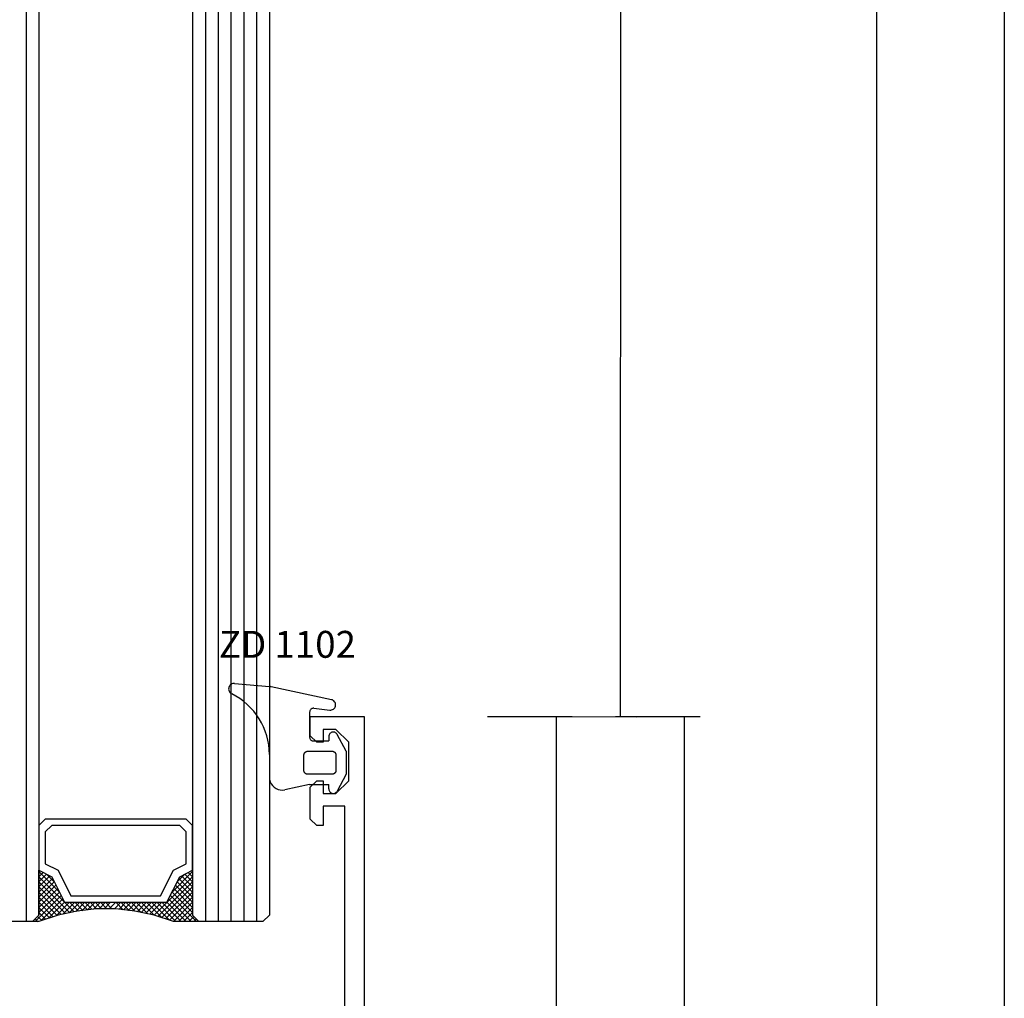
# Model space of a CAD drawing. Units: millimetres. Extents: x 0 to 2831, y -3281 to -50.
# Drawn here: x 2493 to 2570, y -2537 to -2461 of the extents above; entities that cross this region are included whole.
import ezdxf
from ezdxf.enums import TextEntityAlignment as Align

# ---------------------------------------------------------------- set-up
doc = ezdxf.new("R2010")
doc.units = ezdxf.units.MM
doc.header["$PDMODE"] = 3
doc.header["$PDSIZE"] = -0.5
for name, color, linetype in [('CrossSectionsDim', 3, 'Continuous'), ('CrossSectionsGlass', 4, 'Continuous'), ('CrossSectionsGums', 1, 'Continuous'), ('CrossSectionsProfils', 7, 'Continuous'), ('CrossSectionsTexts', 3, 'Continuous')]:
    doc.layers.add(name, color=color, linetype=linetype)
doc.styles.add('CrossSection', font='simplex.shx', dxfattribs={"height": 3})
doc.styles.get("Standard").update_dxf_attribs({"font": 'complex.shx', "height": 60})
doc.dimstyles.new('CrossSection', dxfattribs={"dimtxt": 3, "dimasz": 3, "dimexe": 1.25, "dimexo": 0.625, "dimtad": 1, "dimdec": 1, "dimtxsty": 'CrossSection', "dimblk": 'NONE', "dimcen": 2.5, "dimclrd": 256, "dimclre": 256, "dimadec": 0, "dimazin": 2, "dimtfac": 1, "dimtdec": 4, "dimtofl": 0, "dimtmove": 0, "dimatfit": 3, "dimfxl": 1, "dimtolj": 1, "dimtzin": 0, "dimarcsym": 0})

# ---------------------------------------------------------------- blocks, each defined once
blk = doc.blocks.new('24mm_2', base_point=(771.499, 0))
at = {"layer": 'CrossSectionsGlass'}
for p, q in [((0.5, 0), (0, -0.5)), ((783, 0), (0.5, 0)), ((0, -0.5), (0, -5.5)), ((783.5, -1), (0, -1)), ((783.5, -2), (0, -2)), ((783.5, -3), (0, -3)), ((783.5, -4), (0, -4)), ((783.5, -5), (0, -5)), ((0.5, -6), (0, -5.5)), ((0, -5.7), (2.033, -7.733)), ((0, -5.9), (0.2, -5.7)), ((0, -6.3), (0.4, -5.9)), ((0, -6.7), (0.7, -6)), ((0, -7.1), (1.1, -6)), ((0, -7.5), (1.5, -6)), ((0, -6.1), (1.767, -7.867)), ((0.1, -7.8), (1.9, -6)), ((0.2, -8.1), (2.3, -6)), ((0.3, -8.4), (2.7, -6)), ((0.4, -8.7), (3.1, -6)), ((783, -6), (0.5, -6)), ((0.5, -9), (3.5, -6)), ((0.7, -6), (2.3, -7.6)), ((1.1, -6), (2.567, -7.467)), ((1.5, -6), (2.833, -7.333)), ((1.9, -6), (3.1, -7.2)), ((2.3, -6), (3.367, -7.067)), ((2.3, -7.6), (3.9, -6)), ((2.7, -6), (3.567, -6.867)), ((3.1, -6), (3.7, -6.6)), ((3.5, -6), (3.833, -6.333)), ((3.9, -6), (3.967, -6.067)), ((0, -6.5), (1.5, -8)), ((0, -6.9), (1.5, -8.4)), ((3.1, -7.2), (3.7, -6.6)), ((0, -7.3), (1.5, -8.8)), ((0.1, -7.8), (1.5, -9.2)), ((0.3, -8.4), (1.5, -9.6)), ((0.567, -9.333), (1.5, -8.4)), ((0.5, -9), (1.5, -10)), ((0.633, -9.667), (1.5, -8.8)), ((0.7, -10), (1.5, -9.2)), ((0.6, -9.5), (1.5, -10.4)), ((0.767, -10.333), (1.5, -9.6)), ((0.7, -10), (1.5, -10.8)), ((0.8, -10.5), (1.5, -11.2)), ((0.824, -10.676), (1.5, -10)), ((0.871, -11.029), (1.5, -10.4)), ((0.862, -10.962), (1.5, -11.6)), ((0.918, -11.382), (1.5, -10.8)), ((0.923, -11.423), (1.5, -12)), ((0.965, -11.735), (1.5, -11.2)), ((1, -12.1), (1.5, -11.6)), ((1, -12.5), (1.5, -12)), ((1, -12.3), (1.5, -12.8)), ((1, -12.9), (1.5, -12.4)), ((1, -12.7), (1.5, -13.2)), ((1, -13.3), (1.5, -12.8)), ((0.908, -14.192), (1.5, -13.6)), ((0.969, -13.731), (1.5, -13.2)), ((1, -13.1), (1.5, -13.6)), ((1, -13.5), (1.5, -14)), ((0.775, -15.125), (1.5, -14.4)), ((0.846, -14.654), (1.5, -14)), ((0.859, -14.559), (1.5, -15.2)), ((0.906, -14.206), (1.5, -14.8)), ((0.953, -13.853), (1.5, -14.4)), ((0.575, -16.125), (1.5, -15.2)), ((0.675, -15.625), (1.5, -14.8)), ((0.75, -15.25), (3.5, -18)), ((0.812, -14.912), (1.5, -15.6)), ((0.05, -17.85), (1.767, -16.133)), ((0.25, -17.25), (1.5, -16)), ((0.45, -16.65), (1.5, -15.6)), ((0.617, -15.917), (2.7, -18)), ((0.683, -15.583), (3.1, -18)), ((0, -18.3), (2.033, -16.267)), ((0.375, -16.875), (1.5, -18)), ((0.475, -16.575), (1.9, -18)), ((0.55, -16.25), (2.3, -18)), ((0.7, -18), (2.3, -16.4)), ((1.1, -18), (2.567, -16.533)), ((1.5, -18), (2.833, -16.667)), ((1.9, -18), (3.1, -16.8)), ((2.3, -16.4), (3.9, -18)), ((3.1, -16.8), (3.7, -17.4)), ((0.175, -17.475), (0.7, -18)), ((0.275, -17.175), (1.1, -18)), ((2.3, -18), (3.367, -16.933)), ((2.7, -18), (3.567, -17.133)), ((3.1, -18), (3.7, -17.4)), ((3.5, -18), (3.833, -17.667)), ((-0.025, -18.075), (0.2, -18.3)), ((0.5, -18), (0, -18.5)), ((0.075, -17.775), (0.4, -18.1)), ((783, -18), (0.5, -18)), ((3.9, -18), (3.967, -17.933)), ((0, -18.5), (0, -23.5)), ((783.5, -19), (0, -19))]:
    blk.add_line(p, q, dxfattribs=at)
at = {"layer": 'CrossSectionsGlass', "flags": 128}
for points in [[(4, -18), (3.5, -17), (1.5, -16), (1.5, -8), (3.5, -7), (4, -6), (0.5, -6), (0, -5.5), (0, -7.5), (0.5, -9), (0.8, -10.5), (1, -12), (1, -13.5), (0.8, -15), (0.5, -16.5), (0, -18), (0, -18.5), (0.5, -18), (4, -18)], [(7.5, -6), (8, -6.5), (8, -17.5), (7.5, -18), (4, -18), (3.5, -17), (1.5, -16), (1.5, -8), (3.5, -7), (4, -6), (7.5, -6)], [(7, -6.5), (7.5, -7), (7.5, -17), (7, -17.5), (4.5, -17.5), (4, -16.5), (2, -15.5), (2, -8.5), (4, -7.5), (4.5, -6.5), (7, -6.5)]]:
    blk.add_lwpolyline(points, dxfattribs=at)
blk = doc.blocks.new('V60_161_241_X', base_point=(1465.66, 1015.26))
at = {"layer": 'CrossSectionsProfils', "color": 19, "true_color": 0x5e1729}
for p, q in [((1469.86, 1104.26), (1465.66, 1104.26)), ((1465.66, 1104.26), (1465.66, 1037.26)), ((1469.86, 1102.76), (1469.86, 1104.26)), ((1466.86, 1102.26), (1467.86, 1103.26)), ((1467.86, 1103.26), (1468.86, 1103.26)), ((1468.86, 1103.26), (1468.86, 1102.26)), ((1469.36, 1102.26), (1469.86, 1102.76)), ((1466.86, 1099.26), (1466.86, 1102.26)), ((1468.86, 1102.26), (1469.36, 1102.26)), ((1467.86, 1098.26), (1466.86, 1099.26)), ((1469.36, 1099.26), (1468.86, 1099.26)), ((1468.86, 1099.26), (1468.86, 1098.26)), ((1469.86, 1098.76), (1469.36, 1099.26)), ((1468.86, 1098.26), (1467.86, 1098.26)), ((1469.86, 1096.26), (1469.86, 1098.76)), ((1467.16, 1077.26), (1467.16, 1097.26)), ((1467.16, 1097.26), (1468.86, 1097.26)), ((1468.86, 1097.26), (1468.86, 1095.76)), ((1469.36, 1095.76), (1469.86, 1096.26)), ((1468.86, 1095.76), (1469.36, 1095.76))]:
    blk.add_line(p, q, dxfattribs=at)
blk = doc.blocks.new('ZD_1102_TEXT_4', base_point=(-4.3, -2515.5))
at = {"layer": 'CrossSectionsTexts'}
blk.add_text('ZD 1102', height=2.1, dxfattribs=at).set_placement((-5.989, -2510.9), align=Align.CENTER)
blk = doc.blocks.new('ZD_1102', base_point=(1619.842, 1349.112))
at = {"layer": 'CrossSectionsGums'}
for p, q in [((1622.441, 1354.923), (1622.197, 1352.194)), ((1616.89, 1352.212), (1615.107, 1352.212)), ((1621.167, 1347.361), (1622.179, 1352.073)), ((1614.543, 1349.067), (1614.129, 1351.003)), ((1614.543, 1349.067), (1614.543, 1347.567)), ((1615.343, 1347.312), (1615.343, 1349.212)), ((1615.643, 1349.512), (1616.843, 1349.512)), ((1617.143, 1349.212), (1617.143, 1347.312)), ((1620.2, 1349.067), (1618.243, 1349.067)), ((1617.943, 1348.767), (1617.943, 1347.567)), ((1620.498, 1348.734), (1620.359, 1347.493)), ((1614.193, 1347.567), (1614.543, 1347.567)), ((1618.293, 1347.567), (1617.943, 1347.567)), ((1615.343, 1346.212), (1614.029, 1346.908)), ((1616.843, 1347.012), (1615.643, 1347.012)), ((1617.143, 1346.212), (1618.457, 1346.908)), ((1617.143, 1346.212), (1615.343, 1346.212))]:
    blk.add_line(p, q, dxfattribs=at)
at = {"layer": 'CrossSectionsGums', "flags": 128}
for points in [[(1622.441, 1354.923), (1622.442, 1354.998), (1622.429, 1355.071), (1622.404, 1355.141), (1622.367, 1355.206), (1622.32, 1355.263), (1622.263, 1355.311), (1622.199, 1355.349), (1622.13, 1355.376), (1622.057, 1355.389), (1621.982, 1355.391), (1621.909, 1355.379), (1621.838, 1355.355), (1621.773, 1355.319), (1621.715, 1355.272), (1621.666, 1355.216), (1621.628, 1355.152)], [(1615.107, 1352.212), (1614.93, 1352.196), (1614.758, 1352.149), (1614.597, 1352.072), (1614.453, 1351.968), (1614.329, 1351.841), (1614.23, 1351.693), (1614.159, 1351.53), (1614.117, 1351.357), (1614.107, 1351.179), (1614.129, 1351.003)], [(1622.179, 1352.073), (1622.185, 1352.103), (1622.19, 1352.134), (1622.194, 1352.164), (1622.197, 1352.194)], [(1615.343, 1349.212), (1615.343, 1349.222), (1615.344, 1349.231), (1615.344, 1349.241), (1615.345, 1349.251), (1615.347, 1349.261), (1615.349, 1349.27), (1615.351, 1349.28), (1615.353, 1349.289), (1615.356, 1349.299), (1615.359, 1349.308), (1615.362, 1349.317), (1615.366, 1349.327), (1615.37, 1349.336), (1615.374, 1349.344), (1615.378, 1349.353), (1615.383, 1349.362), (1615.388, 1349.37), (1615.393, 1349.378), (1615.399, 1349.386), (1615.405, 1349.394), (1615.411, 1349.402), (1615.417, 1349.41), (1615.424, 1349.417), (1615.431, 1349.424), (1615.438, 1349.431), (1615.445, 1349.437), (1615.453, 1349.444), (1615.46, 1349.45), (1615.468, 1349.456), (1615.476, 1349.461), (1615.484, 1349.466), (1615.493, 1349.472), (1615.501, 1349.476), (1615.51, 1349.481), (1615.519, 1349.485), (1615.528, 1349.489), (1615.537, 1349.492), (1615.546, 1349.496), (1615.556, 1349.499), (1615.565, 1349.501), (1615.575, 1349.504), (1615.584, 1349.506), (1615.594, 1349.508), (1615.604, 1349.509), (1615.614, 1349.51), (1615.623, 1349.511), (1615.633, 1349.512), (1615.643, 1349.512)], [(1616.843, 1349.512), (1616.853, 1349.512), (1616.863, 1349.511), (1616.872, 1349.51), (1616.882, 1349.509), (1616.892, 1349.508), (1616.901, 1349.506), (1616.911, 1349.504), (1616.921, 1349.501), (1616.93, 1349.499), (1616.939, 1349.496), (1616.949, 1349.492), (1616.958, 1349.489), (1616.967, 1349.485), (1616.976, 1349.481), (1616.984, 1349.476), (1616.993, 1349.472), (1617.001, 1349.466), (1617.01, 1349.461), (1617.018, 1349.456), (1617.026, 1349.45), (1617.033, 1349.444), (1617.041, 1349.437), (1617.048, 1349.431), (1617.055, 1349.424), (1617.062, 1349.417), (1617.068, 1349.41), (1617.075, 1349.402), (1617.081, 1349.394), (1617.087, 1349.386), (1617.092, 1349.378), (1617.098, 1349.37), (1617.103, 1349.362), (1617.107, 1349.353), (1617.112, 1349.344), (1617.116, 1349.336), (1617.12, 1349.327), (1617.124, 1349.317), (1617.127, 1349.308), (1617.13, 1349.299), (1617.133, 1349.289), (1617.135, 1349.28), (1617.137, 1349.27), (1617.139, 1349.261), (1617.14, 1349.251), (1617.141, 1349.241), (1617.142, 1349.231), (1617.143, 1349.222), (1617.143, 1349.212)], [(1618.243, 1349.067), (1618.191, 1349.063), (1618.14, 1349.049), (1618.093, 1349.027), (1618.05, 1348.997), (1618.013, 1348.96), (1617.983, 1348.917), (1617.961, 1348.87), (1617.947, 1348.82), (1617.943, 1348.767)], [(1620.498, 1348.734), (1620.499, 1348.784), (1620.492, 1348.834), (1620.477, 1348.882), (1620.454, 1348.927), (1620.424, 1348.967), (1620.387, 1349.002), (1620.345, 1349.03), (1620.299, 1349.051), (1620.25, 1349.063), (1620.2, 1349.067)], [(1614.193, 1347.567), (1614.131, 1347.562), (1614.072, 1347.546), (1614.016, 1347.519), (1613.965, 1347.483), (1613.922, 1347.439), (1613.887, 1347.388), (1613.862, 1347.332), (1613.847, 1347.272), (1613.843, 1347.21), (1613.85, 1347.148), (1613.867, 1347.089), (1613.895, 1347.034), (1613.932, 1346.984), (1613.977, 1346.942), (1614.029, 1346.908)], [(1615.643, 1347.012), (1615.633, 1347.012), (1615.623, 1347.012), (1615.614, 1347.013), (1615.604, 1347.014), (1615.594, 1347.016), (1615.584, 1347.017), (1615.575, 1347.02), (1615.565, 1347.022), (1615.556, 1347.025), (1615.546, 1347.028), (1615.537, 1347.031), (1615.528, 1347.035), (1615.519, 1347.038), (1615.51, 1347.043), (1615.501, 1347.047), (1615.493, 1347.052), (1615.484, 1347.057), (1615.476, 1347.062), (1615.468, 1347.068), (1615.46, 1347.074), (1615.453, 1347.08), (1615.445, 1347.086), (1615.438, 1347.093), (1615.431, 1347.1), (1615.424, 1347.107), (1615.417, 1347.114), (1615.411, 1347.121), (1615.405, 1347.129), (1615.399, 1347.137), (1615.393, 1347.145), (1615.388, 1347.153), (1615.383, 1347.162), (1615.378, 1347.17), (1615.374, 1347.179), (1615.37, 1347.188), (1615.366, 1347.197), (1615.362, 1347.206), (1615.359, 1347.215), (1615.356, 1347.225), (1615.353, 1347.234), (1615.351, 1347.244), (1615.349, 1347.253), (1615.347, 1347.263), (1615.345, 1347.273), (1615.344, 1347.282), (1615.344, 1347.292), (1615.343, 1347.302), (1615.343, 1347.312)], [(1617.143, 1347.312), (1617.143, 1347.302), (1617.142, 1347.292), (1617.141, 1347.282), (1617.14, 1347.273), (1617.139, 1347.263), (1617.137, 1347.253), (1617.135, 1347.244), (1617.133, 1347.234), (1617.13, 1347.225), (1617.127, 1347.215), (1617.124, 1347.206), (1617.12, 1347.197), (1617.116, 1347.188), (1617.112, 1347.179), (1617.107, 1347.17), (1617.103, 1347.162), (1617.098, 1347.153), (1617.092, 1347.145), (1617.087, 1347.137), (1617.081, 1347.129), (1617.075, 1347.121), (1617.068, 1347.114), (1617.062, 1347.107), (1617.055, 1347.1), (1617.048, 1347.093), (1617.041, 1347.086), (1617.033, 1347.08), (1617.026, 1347.074), (1617.018, 1347.068), (1617.01, 1347.062), (1617.001, 1347.057), (1616.993, 1347.052), (1616.984, 1347.047), (1616.976, 1347.043), (1616.967, 1347.038), (1616.958, 1347.035), (1616.949, 1347.031), (1616.939, 1347.028), (1616.93, 1347.025), (1616.921, 1347.022), (1616.911, 1347.02), (1616.901, 1347.017), (1616.892, 1347.016), (1616.882, 1347.014), (1616.872, 1347.013), (1616.863, 1347.012), (1616.853, 1347.012), (1616.843, 1347.012)], [(1618.457, 1346.908), (1618.509, 1346.942), (1618.554, 1346.984), (1618.591, 1347.034), (1618.619, 1347.089), (1618.636, 1347.148), (1618.643, 1347.21), (1618.639, 1347.272), (1618.624, 1347.332), (1618.599, 1347.388), (1618.564, 1347.439), (1618.52, 1347.483), (1618.47, 1347.519), (1618.414, 1347.546), (1618.355, 1347.562), (1618.293, 1347.567)], [(1620.359, 1347.493), (1620.357, 1347.42), (1620.369, 1347.348), (1620.393, 1347.278), (1620.429, 1347.215), (1620.476, 1347.158), (1620.532, 1347.111), (1620.595, 1347.075), (1620.664, 1347.05), (1620.737, 1347.039), (1620.81, 1347.04), (1620.882, 1347.054), (1620.95, 1347.081), (1621.012, 1347.12), (1621.067, 1347.169), (1621.112, 1347.227), (1621.145, 1347.292), (1621.167, 1347.361)]]:
    blk.add_lwpolyline(points, dxfattribs=at)
at = {"layer": 'CrossSectionsGums'}
blk.add_arc((1616.89, 1357.498), 5.286, 270, 333.65877, dxfattribs=at)
blk = doc.blocks.new('*D149')
at = {"layer": 'CrossSectionsDim', "lineweight": -2}
for p, q in [((44.625, -520), (51.25, -520)), ((50, -520), (50, -2620)), ((44.625, -2620), (51.25, -2620))]:
    blk.add_line(p, q, dxfattribs=at)
at = {"layer": 'Defpoints', "color": 0}
for p in [(44, -520), (44, -2620), (50, -2620)]:
    blk.add_point(p, dxfattribs=at)
at = {"layer": 'CrossSectionsDim', "color": 0, "insert": (47.875, -1570), "char_height": 3, "attachment_point": 5, "rotation": 90, "style": 'CrossSection'}
blk.add_mtext('\\A1;2100', dxfattribs=at)
blk = doc.blocks.new('_NONE')
blk = doc.blocks.new('*D157')
at = {"layer": 'CrossSectionsDim', "lineweight": -2}
for p, q in [((14.784, -1764), (21.409, -1764.002)), ((20.159, -1764.001), (20, -2515.501)), ((14.625, -2515.5), (21.25, -2515.502))]:
    blk.add_line(p, q, dxfattribs=at)
at = {"layer": 'Defpoints', "color": 0}
for p in [(14.159, -1764), (14, -2515.5), (20, -2515.501)]:
    blk.add_point(p, dxfattribs=at)
at = {"layer": 'CrossSectionsDim', "color": 0, "insert": (17.669, -2139.749), "char_height": 3, "attachment_point": 5, "rotation": 89.98787, "style": 'CrossSection'}
blk.add_mtext('\\A1;751,5', dxfattribs=at)
blk = doc.blocks.new('*D158')
at = {"layer": 'CrossSectionsDim', "lineweight": -2}
for p, q in [((34.784, -1720), (41.409, -1720.001)), ((40.159, -1720.001), (40, -2620.001)), ((34.625, -2620), (41.25, -2620.001))]:
    blk.add_line(p, q, dxfattribs=at)
at = {"layer": 'Defpoints', "color": 0}
for p in [(34.159, -1720), (34, -2620), (40, -2620.001)]:
    blk.add_point(p, dxfattribs=at)
at = {"layer": 'CrossSectionsDim', "color": 0, "insert": (37.955, -2170), "char_height": 3, "attachment_point": 5, "rotation": 89.98987, "style": 'CrossSection'}
blk.add_mtext('\\A1;900', dxfattribs=at)
blk = doc.blocks.new('*D163')
at = {"layer": 'CrossSectionsDim', "lineweight": -2}
for p, q in [((9.625, -2515.5), (16.25, -2515.5)), ((15, -2515.5), (15, -2604.5)), ((9.625, -2604.5), (16.25, -2604.5))]:
    blk.add_line(p, q, dxfattribs=at)
at = {"layer": 'Defpoints', "color": 0}
for p in [(9, -2515.5), (9, -2604.5), (15, -2604.5)]:
    blk.add_point(p, dxfattribs=at)
at = {"layer": 'CrossSectionsDim', "color": 0, "insert": (12.875, -2560), "char_height": 3, "attachment_point": 5, "rotation": 90, "style": 'CrossSection'}
blk.add_mtext('\\A1;89', dxfattribs=at)
blk = doc.blocks.new('*D165')
at = {"layer": 'CrossSectionsDim', "lineweight": -2}
for p, q in [((19.625, -2515.5), (26.25, -2515.5)), ((25, -2515.5), (25, -2620)), ((19.625, -2620), (26.25, -2620))]:
    blk.add_line(p, q, dxfattribs=at)
at = {"layer": 'Defpoints', "color": 0}
for p in [(19, -2515.5), (19, -2620), (25, -2620)]:
    blk.add_point(p, dxfattribs=at)
at = {"layer": 'CrossSectionsDim', "color": 0, "insert": (22.589, -2567.75), "char_height": 3, "attachment_point": 5, "rotation": 90, "style": 'CrossSection'}
blk.add_mtext('\\A1;104,5', dxfattribs=at)
blk = doc.blocks.new('CS_3VERT1', base_point=(0, -520))
at = {"layer": 'CrossSectionsGlass', "yscale": -1, "rotation": 90.00000000000001}
blk.add_blockref('24mm_2', (-7.399, -1760.001), dxfattribs=at)
at = {"layer": 'CrossSectionsGums', "rotation": 90.00000000000001}
blk.add_blockref('ZD_1102', (-4.3, -2515.5), dxfattribs=at)
at = {"layer": 'CrossSectionsProfils', "yscale": -1, "rotation": 180}
blk.add_blockref('V60_161_241_X', (0, -2604.5), dxfattribs=at)
at = {"layer": 'CrossSectionsTexts'}
blk.add_blockref('ZD_1102_TEXT_4', (-4.3, -2515.5), dxfattribs=at)
at = {"layer": 'CrossSectionsDim'}
for base, p1, p2, angle, text, picture, middle, dimtype in [((50, -2620), (44, -520), (44, -2620), 90, '2100', '*D149', (50, -1570), 160), ((40, -2620.001), (34.159, -1720), (34, -2620), 269.98987, '900', '*D158', (40.08, -2170), 161), ((20, -2515.501), (14.159, -1764), (14, -2515.5), 269.98787, '751,5', '*D157', (20.08, -2139.75), 161), ((15, -2604.5), (9, -2515.5), (9, -2604.5), 90, '89', '*D163', (15, -2560), 160), ((25, -2620), (19, -2515.5), (19, -2620), 90, '104,5', '*D165', (25, -2567.75), 160)]:
    dim = blk.add_linear_dim(base=base, p1=p1, p2=p2, angle=angle, text=text, dimstyle='CrossSection', override={"dimpost": '<>'}, dxfattribs=at)
    dim.commit()
    dim.dimension.update_dxf_attribs({"geometry": picture, "text_midpoint": middle, "dimtype": dimtype})

msp = doc.modelspace()

# ---------------------------------------------------------------- block references
msp.add_blockref('CS_3VERT1', (2520, -520))

doc.saveas('drawing.dxf')
